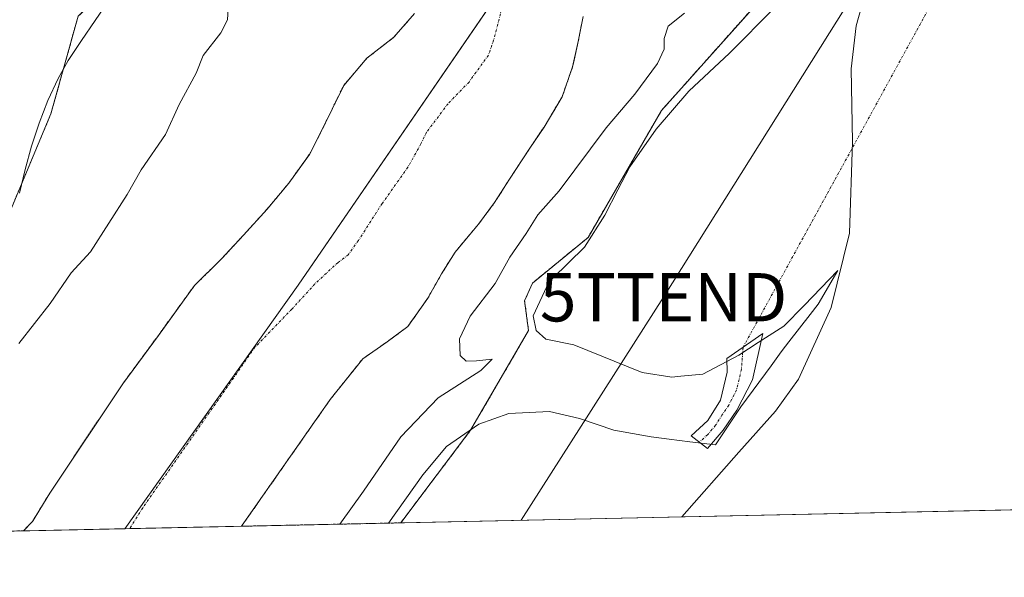
# Model space of a CAD drawing. Units: metres. Extents: x 645214 to 648681, y 4718386 to 4720772.
# Drawn here: x 645716 to 645919, y 4718386 to 4718502 of the extents above; entities that cross this region are included whole.
import ezdxf
from ezdxf.enums import TextEntityAlignment as Align

# ---------------------------------------------------------------- set-up
doc = ezdxf.new("R2010")
doc.units = ezdxf.units.M
doc.header["$MEASUREMENT"] = 0
doc.linetypes.add('TRAZO_Y_PUNTO', pattern=[1, 0.5, -0.25, 0, -0.25])
doc.linetypes.add('TRAZOS', pattern=[0.75, 0.5, -0.25])
doc.layers.get('0').update_dxf_attribs({"lineweight": 5})
for name, color, linetype, lineweight in [('Arbolado forestal', 92, 'TRAZOS', 0), ('Arbolado forestal CxS', 92, 'Continuous', 0), ('Camino', 19, 'Continuous', 0), ('Camino Cxs', 19, 'Continuous', 0), ('Camino eje', 39, 'TRAZO_Y_PUNTO', 13), ('Camino eje virtual', 6, 'TRAZO_Y_PUNTO', 0), ('Comarca CxS', 133, 'Continuous', 0), ('Comunidad Autónoma CxS', 142, 'Continuous', 0), ('Corriente natural Cxs', 5, 'Continuous', 13), ('Corriente natural eje', 5, 'TRAZO_Y_PUNTO', 0), ('Corriente natural superficial', 5, 'Continuous', 13), ('Cultivos herbáceos CxS', 92, 'Continuous', 0), ('Curva de nivel normal', 36, 'Continuous', 0), ('Espacio natural protegido', 2, 'Continuous', 13), ('Espacio natural protegido CxS', 2, 'Continuous', 0), ('Municipio', 9, 'Continuous', 13), ('Municipio CxS', 142, 'Continuous', 0), ('Provincia CxS', 1, 'Continuous', 0), ('Suelo desnudo', 252, 'Continuous', 0), ('Suelo desnudo CxS', 43, 'Continuous', 0), ('Tendido', 6, 'Continuous', 0), ('Torre de tendido puntual', 7, 'Continuous', 0)]:
    doc.layers.add(name, color=color, linetype=linetype, lineweight=lineweight)

# ---------------------------------------------------------------- blocks, each defined once
blk = doc.blocks.new('*U153')
at = {"layer": 'Cultivos herbáceos CxS', "color": 92, "linetype": 'Continuous', "lineweight": 0}
blk.add_polyline3d([(646140.92, 4718405.02, 424.54), (645794.5, 4718397.67, 418.73), (645808.96, 4718416.84, 418.59), (645820.96, 4718437.47, 417.94), (645820.14, 4718443.63, 417.72), (645821.79, 4718447.33, 417.57), (645833.28, 4718456.78, 418.67), (645848.48, 4718483.07, 418.56), (645878.87, 4718517.17, 419.13), (645901.44, 4718554.17, 419.67), (645916.23, 4718568.94, 419.93), (645921.57, 4718571.4, 420.04), (645925.22, 4718571.03, 420.15), (645933.48, 4718570.17, 420.39), (645947.03, 4718569.76, 420.76), (645956.07, 4718585.37, 420.81), (645961.82, 4718595.85, 420.79), (645966.33, 4718605.71, 420.78), (645979.47, 4718643.09, 420.9), (646001.24, 4718691.98, 421.46)], dxfattribs=at)
blk = doc.blocks.new('*U172')
at = {"layer": 'Arbolado forestal CxS', "color": 92, "linetype": 'Continuous', "lineweight": 0}
blk.add_polyline3d([(645878.87, 4718517.17, 419.13), (645848.48, 4718483.07, 418.56), (645833.28, 4718456.78, 418.67), (645821.79, 4718447.33, 417.57), (645820.14, 4718443.63, 417.72), (645820.96, 4718437.47, 417.94), (645808.96, 4718416.84, 418.59), (645794.5, 4718397.67, 418.73), (645761.57, 4718396.97, 413.47), (645779.89, 4718423.18, 413.62), (645786.65, 4718431.66, 413.48), (645791.72, 4718435.17, 413.46), (645792.07, 4718435.43, 413.47), (645795.96, 4718438.32, 413.51), (645800.12, 4718444.2, 413.48), (645802.94, 4718449.23, 413.49), (645805.74, 4718453.7, 413.46), (645810.63, 4718459.55, 413.47), (645813.94, 4718463.99, 413.53), (645817.03, 4718468.85, 413.56), (645821.06, 4718475.03, 413.54), (645824.19, 4718479.64, 413.59), (645827.91, 4718485.9, 413.65), (645830.07, 4718492.1, 413.71), (645830.3, 4718493.14, 413.72), (645831.24, 4718497.37, 413.74), (645832.24, 4718502.55, 413.7)], dxfattribs=at)
blk = doc.blocks.new('*U174')
at = {"layer": 'Suelo desnudo CxS', "color": 43, "linetype": 'Continuous', "lineweight": 0}
blk.add_polyline3d([(645832.24, 4718502.55, 413.7), (645831.24, 4718497.37, 413.74), (645830.3, 4718493.14, 413.72), (645830.07, 4718492.1, 413.71), (645827.91, 4718485.9, 413.65), (645824.19, 4718479.64, 413.59), (645821.06, 4718475.03, 413.54), (645817.03, 4718468.85, 413.56), (645813.94, 4718463.99, 413.53), (645810.63, 4718459.55, 413.47), (645805.74, 4718453.7, 413.46), (645802.94, 4718449.23, 413.49), (645800.12, 4718444.2, 413.48), (645795.96, 4718438.32, 413.51), (645792.07, 4718435.43, 413.47), (645791.72, 4718435.17, 413.46), (645786.65, 4718431.66, 413.48), (645779.89, 4718423.18, 413.62), (645761.57, 4718396.97, 413.47), (645716.43, 4718396.02, 413.43), (645718.29, 4718397.93, 413.45), (645721.87, 4718403.82, 413.48), (645736.99, 4718426.48, 413.71), (645744.36, 4718436.5, 413.76), (645751.82, 4718446.82, 413.95), (645757.34, 4718452.24, 413.91), (645761.95, 4718457.22, 413.8), (645766.85, 4718462.63, 413.83), (645771.36, 4718468.04, 413.72), (645775.6, 4718473.96, 413.73), (645778.05, 4718478.69, 413.8), (645780.36, 4718483.46, 413.87), (645782.71, 4718488.27, 413.54), (645787.52, 4718493.9, 413.45), (645793.09, 4718498.24, 413.47), (645797.39, 4718503.17, 413.5)], dxfattribs=at)
blk = doc.blocks.new('*U175')
at = {"layer": 'Arbolado forestal CxS', "color": 92, "linetype": 'Continuous', "lineweight": 0}
for points in [[(645709.56, 4718452.41, 417.29), (645722.11, 4718482.34, 417.72), (645727.75, 4718502.59, 417.23), (645735.32, 4718509.73, 417.35), (645752.21, 4718543.4, 417.25), (645765.53, 4718545.52, 417.41), (645795.51, 4718592.12, 417.47), (645812.88, 4718618.78, 417.66), (645834.27, 4718658.92, 417.7)], [(645797.39, 4718503.17, 413.5), (645793.09, 4718498.24, 413.47), (645787.52, 4718493.9, 413.45), (645782.71, 4718488.27, 413.54), (645780.36, 4718483.46, 413.87), (645778.05, 4718478.69, 413.8), (645775.6, 4718473.96, 413.73), (645771.36, 4718468.04, 413.72), (645766.85, 4718462.63, 413.83), (645761.95, 4718457.22, 413.8), (645757.34, 4718452.24, 413.91), (645751.82, 4718446.82, 413.95), (645744.36, 4718436.5, 413.76), (645736.99, 4718426.48, 413.71), (645721.87, 4718403.82, 413.48), (645718.29, 4718397.93, 413.45), (645716.43, 4718396.02, 413.43), (645716.43, 4718396.02, 413.43), (645667.03, 4718394.97, 416.6)]]:
    blk.add_polyline3d(points, dxfattribs=at)
blk = doc.blocks.new('*U177')
at = {"layer": 'Corriente natural Cxs', "color": 5, "linetype": 'Continuous', "lineweight": 13}
blk.add_polyline3d([(645832.24, 4718502.55, 413.7), (645831.24, 4718497.37, 413.74), (645830.07, 4718492.1, 413.71), (645827.91, 4718485.9, 413.65), (645824.19, 4718479.64, 413.59), (645821.06, 4718475.03, 413.54), (645817.03, 4718468.85, 413.56), (645813.94, 4718463.99, 413.53), (645810.63, 4718459.55, 413.47), (645805.74, 4718453.7, 413.46), (645802.94, 4718449.23, 413.49), (645800.12, 4718444.2, 413.48), (645795.96, 4718438.32, 413.51), (645791.72, 4718435.17, 413.46), (645786.65, 4718431.66, 413.48), (645779.89, 4718423.18, 413.62), (645761.57, 4718396.97, 413.47), (645716.43, 4718396.02, 413.43), (645718.29, 4718397.93, 413.45), (645721.87, 4718403.82, 413.48), (645736.99, 4718426.48, 413.71), (645744.36, 4718436.5, 413.76), (645751.82, 4718446.82, 413.95), (645757.34, 4718452.24, 413.91), (645761.95, 4718457.22, 413.8), (645766.85, 4718462.63, 413.83), (645771.36, 4718468.04, 413.72), (645775.6, 4718473.96, 413.73), (645778.05, 4718478.69, 413.8), (645780.36, 4718483.46, 413.87), (645782.71, 4718488.27, 413.54), (645787.52, 4718493.9, 413.45), (645793.09, 4718498.24, 413.47), (645797.39, 4718503.17, 413.5)], dxfattribs=at)
blk = doc.blocks.new('5TTEND')
blk.add_text('5TTEND', height=10).set_placement((0, 0), align=Align.MIDDLE_CENTER)

msp = doc.modelspace()

# ---------------------------------------------------------------- linework, layer by layer
at = {"layer": 'Arbolado forestal', "color": 92, "linetype": 'TRAZOS', "lineweight": 0}
for points in [[(645915.99, 4718859.3, 419.68), (645914.68, 4718850.58, 419.09), (645912.23, 4718834.35, 418.6), (645906.58, 4718804.69, 418.16), (645887.05, 4718771.02, 418.82), (645866.95, 4718726.44, 418.46), (645848.11, 4718683.77, 417.84), (645834.27, 4718658.92, 417.7), (645812.88, 4718618.78, 417.66), (645795.51, 4718592.12, 417.47), (645765.53, 4718545.52, 417.41), (645752.21, 4718543.4, 417.25), (645735.31, 4718509.73, 417.35), (645727.75, 4718502.59, 417.23), (645722.11, 4718482.34, 417.72), (645709.56, 4718452.41, 417.29), (645699.41, 4718431.72, 416.78), (645677.65, 4718408.3, 416.6), (645667.03, 4718394.97, 416.6)], [(645794.5, 4718397.67, 418.73), (645808.96, 4718416.84, 418.59), (645820.96, 4718437.47, 417.94), (645820.14, 4718443.63, 417.72), (645821.78, 4718447.33, 417.57), (645833.28, 4718456.78, 418.67), (645848.48, 4718483.07, 418.56), (645878.86, 4718517.17, 419.13), (645901.44, 4718554.17, 419.67), (645916.23, 4718568.94, 419.93), (645921.57, 4718571.4, 420.04), (645925.22, 4718571.03, 420.15), (645933.48, 4718570.17, 420.39), (645938.21, 4718570.03, 420.42), (645939.75, 4718569.98, 420.41), (645942.5, 4718569.9, 420.46), (645947.03, 4718569.76, 420.76), (645956.07, 4718585.37, 420.81), (645961.81, 4718595.85, 420.79), (645966.33, 4718605.71, 420.78), (645979.47, 4718643.09, 420.9), (646001.24, 4718691.98, 421.46)], [(645716.42, 4718396.02, 413.43), (645718.29, 4718397.93, 413.45), (645721.87, 4718403.82, 413.48), (645736.99, 4718426.48, 413.71), (645744.36, 4718436.5, 413.76), (645751.82, 4718446.82, 413.95), (645757.34, 4718452.24, 413.91), (645761.95, 4718457.22, 413.8), (645766.85, 4718462.63, 413.83), (645771.36, 4718468.04, 413.72), (645775.6, 4718473.96, 413.73), (645778.05, 4718478.69, 413.8), (645780.36, 4718483.46, 413.87), (645782.71, 4718488.27, 413.54), (645787.52, 4718493.9, 413.45), (645793.09, 4718498.24, 413.47), (645797.39, 4718503.17, 413.5)], [(645761.57, 4718396.97, 413.47), (645779.89, 4718423.18, 413.62), (645786.65, 4718431.66, 413.48), (645791.72, 4718435.17, 413.46), (645792.07, 4718435.43, 413.47), (645795.96, 4718438.32, 413.51), (645800.12, 4718444.2, 413.48), (645802.94, 4718449.23, 413.49), (645805.74, 4718453.7, 413.46), (645810.63, 4718459.55, 413.47), (645813.94, 4718463.99, 413.53), (645817.03, 4718468.85, 413.56), (645821.06, 4718475.03, 413.54), (645824.19, 4718479.64, 413.59), (645827.91, 4718485.9, 413.65), (645830.07, 4718492.1, 413.71), (645830.3, 4718493.14, 413.72), (645831.24, 4718497.37, 413.74), (645832.24, 4718502.55, 413.7)], [(645794.5, 4718397.67, 418.73), (645761.57, 4718396.97, 413.47)], [(645716.42, 4718396.02, 413.43), (645667.03, 4718394.97, 416.6)]]:
    msp.add_polyline3d(points, dxfattribs=at)
at = {"layer": 'Camino', "color": 19, "linetype": 'Continuous', "lineweight": 0}
msp.add_polyline3d([(645861.25, 4718416.89, 419.43), (645858.01, 4718413.06, 419.58), (645854.62, 4718415.67, 419.06), (645858.06, 4718418.87, 419.01), (645860.71, 4718423.1, 419.01), (645862.04, 4718428.87, 419), (645861.97, 4718431.68, 419.18), (645869.45, 4718436.85, 419.4), (645867.3, 4718427.3, 419.2), (645864.03, 4718421.03, 419.39), (645861.25, 4718416.89, 419.43)], dxfattribs=at)
at = {"layer": 'Camino Cxs', "color": 19, "linetype": 'Continuous', "lineweight": 0}
msp.add_polyline3d([(645861.25, 4718416.89, 419.43), (645858.01, 4718413.06, 419.58), (645854.62, 4718415.67, 419.06), (645858.06, 4718418.87, 419.01), (645860.71, 4718423.1, 419.01), (645862.04, 4718428.87, 419), (645861.97, 4718431.68, 419.18), (645869.45, 4718436.85, 419.4), (645867.3, 4718427.3, 419.2), (645864.03, 4718421.03, 419.39), (645861.25, 4718416.89, 419.43)], close=True, dxfattribs=at)
at = {"layer": 'Camino eje', "color": 39, "linetype": 'TRAZO_Y_PUNTO', "lineweight": 13}
msp.add_polyline3d([(645865.34, 4718434.01, 419.26), (645865.01, 4718429.47, 419.08), (645864.01, 4718425.2, 419.16), (645862.37, 4718422.07, 419.21), (645860.98, 4718420, 419.18), (645859.66, 4718417.88, 419.21), (645858.04, 4718415.97, 419.31), (645856.32, 4718414.37, 419.37)], dxfattribs=at)
at = {"layer": 'Camino eje virtual', "color": 6, "linetype": 'TRAZO_Y_PUNTO', "lineweight": 0}
msp.add_polyline3d([(645939.58, 4718569.56, 420.4), (645865.34, 4718434.01, 419.26)], dxfattribs=at)
at = {"layer": 'Comarca CxS', "color": 133, "linetype": 'Continuous', "lineweight": 0}
msp.add_polyline3d([(648680.64, 4718458.87, 577.9), (645262.51, 4718386.39, 453.97), (645231.06, 4719888.79, 615.32), (645214.08, 4720699.78, 485.78), (648631.07, 4720772.28, 687.26), (648676.59, 4718648.01, 520.99), (648680.64, 4718458.87, 577.9)], close=True, dxfattribs=at)
msp.add_polyline3d([(648680.64, 4718458.87, 577.9), (645262.51, 4718386.39, 453.97), (645231.06, 4719888.79, 615.32), (645214.08, 4720699.78, 485.78), (648631.07, 4720772.28, 687.26), (648676.59, 4718648.01, 520.99), (648680.64, 4718458.87, 577.9)], close=True, dxfattribs=at)
at = {"layer": 'Comunidad Autónoma CxS', "color": 142, "linetype": 'Continuous', "lineweight": 0}
msp.add_polyline3d([(648680.64, 4718458.87, 577.9), (645262.51, 4718386.39, 453.97), (645214.08, 4720699.78, 485.78), (648631.07, 4720772.28, 687.26), (648680.64, 4718458.87, 577.9)], close=True, dxfattribs=at)
msp.add_polyline3d([(648680.64, 4718458.87, 577.9), (645262.51, 4718386.39, 453.97), (645214.08, 4720699.78, 485.78), (648631.07, 4720772.28, 687.26), (648680.64, 4718458.87, 577.9)], close=True, dxfattribs=at)
at = {"layer": 'Corriente natural eje', "color": 5, "linetype": 'TRAZO_Y_PUNTO', "lineweight": 0}
msp.add_polyline3d([(645815.67, 4718505.19, 413.48), (645813.73, 4718497.64, 413.45), (645812.65, 4718494.54, 413.46), (645808.64, 4718488.94, 413.47), (645804.29, 4718484.47, 413.47), (645799.87, 4718478.56, 413.43), (645798.7, 4718476.16, 413.43), (645796, 4718471.34, 413.43), (645790.67, 4718463.83, 413.46), (645785.74, 4718456.12, 413.47), (645783.66, 4718453.18, 413.47), (645781.54, 4718451.61, 413.47), (645776.75, 4718447.15, 413.43), (645772, 4718441.95, 413.45), (645764.35, 4718434.04, 413.46), (645741.11, 4718400.77, 413.43), (645738.42, 4718396.48, 413.4)], dxfattribs=at)
at = {"layer": 'Corriente natural superficial', "color": 5, "linetype": 'Continuous', "lineweight": 13}
for points in [[(645716.42, 4718396.02, 413.43), (645718.29, 4718397.93, 413.45), (645721.87, 4718403.82, 413.48), (645736.99, 4718426.48, 413.71), (645744.36, 4718436.5, 413.76), (645751.82, 4718446.82, 413.95), (645757.34, 4718452.24, 413.91), (645761.95, 4718457.22, 413.8), (645766.85, 4718462.63, 413.83), (645771.36, 4718468.04, 413.72), (645775.6, 4718473.96, 413.73), (645778.05, 4718478.69, 413.8), (645780.36, 4718483.46, 413.87), (645782.71, 4718488.27, 413.54), (645787.52, 4718493.9, 413.45), (645793.09, 4718498.24, 413.47), (645797.39, 4718503.17, 413.5)], [(645832.24, 4718502.55, 413.7), (645831.24, 4718497.37, 413.74), (645830.07, 4718492.1, 413.71), (645827.91, 4718485.9, 413.65), (645824.19, 4718479.64, 413.59), (645821.06, 4718475.03, 413.54), (645817.03, 4718468.85, 413.56), (645813.94, 4718463.99, 413.53), (645810.63, 4718459.55, 413.47), (645805.74, 4718453.7, 413.46), (645802.94, 4718449.23, 413.49), (645800.12, 4718444.2, 413.48), (645795.96, 4718438.32, 413.51), (645791.72, 4718435.17, 413.46), (645786.65, 4718431.66, 413.48), (645779.89, 4718423.18, 413.62), (645761.57, 4718396.97, 413.47)], [(645761.57, 4718396.97, 413.47), (645716.42, 4718396.02, 413.43)]]:
    msp.add_polyline3d(points, dxfattribs=at)
at = {"layer": 'Cultivos herbáceos CxS', "color": 92, "linetype": 'Continuous', "lineweight": 0}
for points in [[(645915.99, 4718859.3, 419.68), (645914.68, 4718850.58, 419.09), (645912.23, 4718834.35, 418.6), (645906.58, 4718804.69, 418.16), (645887.05, 4718771.02, 418.82), (645866.95, 4718726.44, 418.46), (645848.11, 4718683.77, 417.84), (645834.27, 4718658.92, 417.7), (645812.88, 4718618.78, 417.66), (645795.51, 4718592.12, 417.47), (645765.53, 4718545.52, 417.41), (645752.21, 4718543.4, 417.25), (645735.31, 4718509.73, 417.35), (645727.75, 4718502.59, 417.23), (645722.11, 4718482.34, 417.72), (645709.56, 4718452.41, 417.29), (645699.41, 4718431.72, 416.78), (645677.65, 4718408.3, 416.6), (645667.03, 4718394.97, 416.6)], [(645794.5, 4718397.67, 418.73), (645808.96, 4718416.84, 418.59), (645820.96, 4718437.47, 417.94), (645820.14, 4718443.63, 417.72), (645821.78, 4718447.33, 417.57), (645833.28, 4718456.78, 418.67), (645848.48, 4718483.07, 418.56), (645878.86, 4718517.17, 419.13), (645901.44, 4718554.17, 419.67), (645916.23, 4718568.94, 419.93), (645921.57, 4718571.4, 420.04), (645925.22, 4718571.03, 420.15), (645933.48, 4718570.17, 420.39), (645938.21, 4718570.03, 420.42), (645939.75, 4718569.98, 420.41), (645942.5, 4718569.9, 420.46), (645947.03, 4718569.76, 420.76), (645956.07, 4718585.37, 420.81), (645961.81, 4718595.85, 420.79), (645966.33, 4718605.71, 420.78), (645979.47, 4718643.09, 420.9), (646001.24, 4718691.98, 421.46)], [(645834.27, 4718658.92, 417.7), (645812.88, 4718618.78, 417.66), (645795.51, 4718592.12, 417.47), (645765.53, 4718545.52, 417.41), (645752.21, 4718543.4, 417.25), (645735.32, 4718509.73, 417.35), (645727.75, 4718502.59, 417.23), (645722.11, 4718482.34, 417.72), (645709.56, 4718452.41, 417.29)], [(646140.92, 4718405.02, 424.54), (645794.5, 4718397.67, 418.73)]]:
    msp.add_polyline3d(points, dxfattribs=at)
at = {"layer": 'Curva de nivel normal', "color": 36, "linetype": 'Continuous', "lineweight": 0}
for points in [[(645890.94, 4718508.56, 420), (645888.74, 4718500.58, 420), (645887.69, 4718491.7, 420), (645887.96, 4718476.56, 420), (645887.39, 4718457.69, 420), (645883.56, 4718442.23, 420), (645876.8, 4718427.39, 420), (645872.08, 4718420.8, 420), (645864.49, 4718412.32, 420), (645852.68, 4718398.9, 420)], [(645715.45, 4718434.8, 415), (645721.98, 4718443.11, 415), (645726.32, 4718449.45, 415), (645730.32, 4718453.78, 415), (645737.91, 4718465.69, 415), (645740.79, 4718470.76, 415), (645745.8, 4718478.12, 415), (645748.65, 4718484.28, 415), (645752.16, 4718490.77, 415), (645753.65, 4718494.44, 415), (645757.26, 4718499.12, 415), (645758.63, 4718501.84, 415), (645758.81, 4718504.12, 415)], [(645853.26, 4718503.23, 415), (645849.87, 4718500.5, 415), (645849.01, 4718497.96, 415), (645849.04, 4718495.79, 415), (645847.65, 4718492.77, 415), (645842.96, 4718486.44, 415), (645836.99, 4718479.44, 415), (645827.27, 4718466.44, 415), (645822.9, 4718461.45, 415), (645820.48, 4718457.58, 415), (645817.11, 4718452.66, 415), (645814.02, 4718447.25, 415), (645808.85, 4718440.45, 415), (645806.64, 4718435.78, 415), (645806.78, 4718432.32, 415), (645808.06, 4718431.13, 415), (645810.19, 4718431.24, 415), (645813.43, 4718431.56, 415), (645811.1, 4718429.22, 415), (645802.23, 4718423.56, 415), (645794.52, 4718415.45, 415), (645786.8, 4718404.23, 415), (645781.91, 4718397.4, 415)]]:
    msp.add_polyline3d(points, dxfattribs=at)
at = {"layer": 'Espacio natural protegido', "color": 2, "linetype": 'Continuous', "lineweight": 13}
for points in [[(645715.64, 4718465.94, 417.41), (645716.77, 4718470.82, 417.29), (645718.07, 4718475.65, 417.33), (645719.7, 4718480.44, 417.53), (645721.5, 4718485.11, 417.64), (645723.59, 4718489.66, 417.53), (645725.7, 4718493.39, 417.51), (645728.43, 4718497.57, 417.45), (645734.12, 4718505.82, 417.51)], [(645871.87, 4718504.3, 419.36), (645862.53, 4718494.93, 418.29), (645854.15, 4718487.08, 418.52), (645847.38, 4718479.22, 418.86), (645841.9, 4718471.37, 418.73), (645839.44, 4718466.61, 418.75), (645836.74, 4718461.4, 418.96), (645832.55, 4718454.75, 418.87), (645825.9, 4718448.24, 418.62), (645825.14, 4718447.5, 418.42), (645821.92, 4718440.55, 418.4), (645822.56, 4718437.53, 418.06), (645824.5, 4718435.72, 417.2), (645830.3, 4718434.51, 417.59), (645844.48, 4718428.77, 418.01), (645850.6, 4718427.86, 419.16), (645852.5, 4718428.04, 419.44), (645857.05, 4718428.47, 419.47), (645864.46, 4718432.39, 419.21), (645868.47, 4718434.99, 419.34), (645873.8, 4718438.43, 419.59), (645877.99, 4718442.66, 419.77), (645884.98, 4718449.91, 419.99), (645880.86, 4718442.96, 419.92), (645879.22, 4718440.84, 419.9), (645874.8, 4718435.13, 419.67), (645874.11, 4718434.24, 419.62), (645873.25, 4718433.07, 419.55), (645871.14, 4718430.21, 419.4), (645864.87, 4718421.71, 419.41), (645859.63, 4718413.81, 419.64), (645854.33, 4718414.47, 419.26), (645850.04, 4718415.01, 418.96), (645846.33, 4718415.47, 418.84), (645838.6, 4718416.88, 419.14), (645831.51, 4718419.3, 419.03), (645825.28, 4718420.71, 418.72), (645816.9, 4718420.31, 418.66), (645810.67, 4718418.09, 418.73), (645804.01, 4718413.46, 418.46), (645799.07, 4718407.62, 418.24), (645791.95, 4718397.62, 418.59)]]:
    msp.add_polyline3d(points, dxfattribs=at)
at = {"layer": 'Espacio natural protegido CxS', "color": 2, "linetype": 'Continuous', "lineweight": 0}
for points in [[(645715.64, 4718465.94, 417.41), (645716.77, 4718470.82, 417.29), (645718.07, 4718475.65, 417.33), (645719.7, 4718480.44, 417.53), (645721.5, 4718485.11, 417.64), (645723.59, 4718489.66, 417.53), (645725.7, 4718493.39, 417.51), (645728.43, 4718497.57, 417.45), (645734.12, 4718505.82, 417.51)], [(645715.64, 4718465.94, 417.41), (645716.77, 4718470.82, 417.29), (645718.07, 4718475.65, 417.33), (645719.7, 4718480.44, 417.53), (645721.5, 4718485.11, 417.64), (645723.59, 4718489.66, 417.53), (645725.7, 4718493.39, 417.51), (645728.43, 4718497.57, 417.45), (645734.12, 4718505.82, 417.51)], [(645871.87, 4718504.3, 419.36), (645862.53, 4718494.93, 418.29), (645854.15, 4718487.08, 418.52), (645847.38, 4718479.22, 418.86), (645841.9, 4718471.37, 418.73), (645839.44, 4718466.61, 418.75), (645836.74, 4718461.4, 418.96), (645832.55, 4718454.75, 418.87), (645825.9, 4718448.24, 418.62), (645825.14, 4718447.5, 418.42), (645821.92, 4718440.55, 418.4), (645822.56, 4718437.53, 418.06), (645824.5, 4718435.72, 417.2), (645830.3, 4718434.51, 417.59), (645844.48, 4718428.77, 418.01), (645850.6, 4718427.86, 419.16), (645852.5, 4718428.04, 419.44), (645857.05, 4718428.47, 419.47), (645864.46, 4718432.39, 419.21), (645868.47, 4718434.99, 419.34), (645873.8, 4718438.43, 419.59), (645877.99, 4718442.66, 419.77), (645884.98, 4718449.91, 419.99), (645880.86, 4718442.96, 419.92), (645879.22, 4718440.84, 419.9), (645874.8, 4718435.13, 419.67), (645874.11, 4718434.24, 419.62), (645873.25, 4718433.07, 419.55), (645871.14, 4718430.21, 419.4), (645864.87, 4718421.71, 419.41), (645859.63, 4718413.81, 419.64), (645854.33, 4718414.47, 419.26), (645850.04, 4718415.01, 418.96), (645846.33, 4718415.47, 418.84), (645838.6, 4718416.88, 419.14), (645831.51, 4718419.3, 419.03), (645825.28, 4718420.71, 418.72), (645816.9, 4718420.31, 418.66), (645810.67, 4718418.09, 418.73), (645804.01, 4718413.46, 418.46), (645799.07, 4718407.62, 418.24), (645791.95, 4718397.62, 418.59), (645670.95, 4718395.05, 416.72)], [(645871.87, 4718504.3, 419.36), (645862.53, 4718494.93, 418.29), (645854.15, 4718487.08, 418.52), (645847.38, 4718479.22, 418.86), (645841.9, 4718471.37, 418.73), (645839.44, 4718466.61, 418.75), (645836.74, 4718461.4, 418.96), (645832.55, 4718454.75, 418.87), (645825.9, 4718448.24, 418.62), (645825.14, 4718447.5, 418.42), (645821.92, 4718440.55, 418.4), (645822.56, 4718437.53, 418.06), (645824.5, 4718435.72, 417.2), (645830.3, 4718434.51, 417.59), (645844.48, 4718428.77, 418.01), (645850.6, 4718427.86, 419.16), (645852.5, 4718428.04, 419.44), (645857.05, 4718428.46, 419.47), (645864.46, 4718432.39, 419.21), (645868.47, 4718434.99, 419.34), (645873.8, 4718438.43, 419.59), (645877.99, 4718442.66, 419.77), (645884.98, 4718449.91, 419.99), (645880.86, 4718442.96, 419.92), (645879.22, 4718440.84, 419.9), (645874.8, 4718435.13, 419.67), (645874.11, 4718434.24, 419.62), (645873.25, 4718433.07, 419.55), (645871.14, 4718430.21, 419.4), (645864.87, 4718421.71, 419.41), (645859.63, 4718413.81, 419.64), (645854.33, 4718414.47, 419.26), (645850.04, 4718415.01, 418.96), (645846.33, 4718415.47, 418.84), (645838.6, 4718416.88, 419.14), (645831.51, 4718419.3, 419.03), (645825.28, 4718420.71, 418.73), (645816.9, 4718420.31, 418.66), (645810.67, 4718418.09, 418.73), (645804.01, 4718413.46, 418.46), (645799.07, 4718407.62, 418.24), (645791.95, 4718397.62, 418.59), (645670.95, 4718395.05, 416.72)]]:
    msp.add_polyline3d(points, dxfattribs=at)
at = {"layer": 'Municipio', "color": 9, "linetype": 'Continuous', "lineweight": 13}
msp.add_polyline3d([(645737.44, 4718396.46, 413.4), (645773.25, 4718446.91, 413.42), (645826.06, 4718523.82, 413.46), (645859.86, 4718587.52, 413.76), (645890.09, 4718654.84, 413.97), (645941.55, 4718770.2, 414.36), (645994.15, 4718883.03, 414.58), (646055.45, 4719000.69, 415.01), (646081.47, 4719058.22, 415.07), (646090.63, 4719087.41, 415.37), (646095.79, 4719115.42, 415.81), (646097.41, 4719144.45, 416.1), (646097.43, 4719172.73, 416.34)], dxfattribs=at)
msp.add_polyline3d([(645737.44, 4718396.46, 413.4), (645773.25, 4718446.91, 413.42), (645826.06, 4718523.82, 413.46), (645859.86, 4718587.52, 413.76), (645890.09, 4718654.84, 413.97), (645941.55, 4718770.2, 414.36), (645994.15, 4718883.03, 414.58), (646055.45, 4719000.69, 415.01), (646081.47, 4719058.22, 415.07), (646090.63, 4719087.41, 415.37), (646095.79, 4719115.42, 415.81), (646097.41, 4719144.45, 416.1), (646097.43, 4719172.73, 416.34)], dxfattribs=at)
at = {"layer": 'Municipio CxS', "color": 142, "linetype": 'Continuous', "lineweight": 0}
for points in [[(646097.14, 4719187.1, 416.45), (646097.43, 4719172.73, 416.34), (646097.43, 4719172.73, 416.34), (646097.41, 4719144.45, 416.1), (646095.79, 4719115.42, 415.81), (646090.63, 4719087.41, 415.37), (646081.47, 4719058.22, 415.07), (646055.45, 4719000.69, 415.01), (645994.15, 4718883.03, 414.58), (645941.55, 4718770.2, 414.36), (645890.09, 4718654.84, 413.97), (645859.86, 4718587.52, 413.76), (645826.06, 4718523.82, 413.46), (645773.25, 4718446.91, 413.42), (645737.44, 4718396.46, 413.4), (645262.51, 4718386.39, 453.97), (645231.06, 4719888.79, 615.32)], [(646097.14, 4719187.1, 416.45), (646097.43, 4719172.73, 416.34), (646097.43, 4719172.73, 416.34), (646097.41, 4719144.45, 416.1), (646095.79, 4719115.42, 415.81), (646090.63, 4719087.41, 415.37), (646081.47, 4719058.22, 415.07), (646055.45, 4719000.69, 415.01), (645994.15, 4718883.03, 414.58), (645941.55, 4718770.2, 414.36), (645890.09, 4718654.84, 413.97), (645859.86, 4718587.52, 413.76), (645826.06, 4718523.82, 413.46), (645773.25, 4718446.91, 413.42), (645737.44, 4718396.46, 413.4), (645262.51, 4718386.39, 453.97), (645231.06, 4719888.79, 615.32)], [(648680.64, 4718458.87, 577.9), (645737.44, 4718396.46, 413.4), (645737.44, 4718396.46, 413.4), (645773.25, 4718446.91, 413.42), (645826.06, 4718523.82, 413.46), (645859.86, 4718587.52, 413.76), (645890.09, 4718654.84, 413.97), (645941.55, 4718770.2, 414.36), (645994.15, 4718883.03, 414.58), (646055.45, 4719000.69, 415.01), (646081.47, 4719058.22, 415.07), (646090.63, 4719087.41, 415.37), (646095.79, 4719115.42, 415.81)], [(648680.64, 4718458.87, 577.9), (645737.44, 4718396.46, 413.4), (645737.44, 4718396.46, 413.4), (645773.25, 4718446.91, 413.42), (645826.06, 4718523.82, 413.46), (645859.86, 4718587.52, 413.76), (645890.09, 4718654.84, 413.97), (645941.55, 4718770.2, 414.36), (645994.15, 4718883.03, 414.58), (646055.45, 4719000.69, 415.01), (646081.47, 4719058.22, 415.07), (646090.63, 4719087.41, 415.37), (646095.79, 4719115.42, 415.81)]]:
    msp.add_polyline3d(points, dxfattribs=at)
at = {"layer": 'Provincia CxS', "color": 1, "linetype": 'Continuous', "lineweight": 0}
msp.add_polyline3d([(648680.64, 4718458.87, 577.9), (645262.51, 4718386.39, 453.97), (645214.08, 4720699.78, 485.78), (648631.07, 4720772.28, 687.26), (648680.64, 4718458.87, 577.9)], close=True, dxfattribs=at)
msp.add_polyline3d([(648680.64, 4718458.87, 577.9), (645262.51, 4718386.39, 453.97), (645214.08, 4720699.78, 485.78), (648631.07, 4720772.28, 687.26), (648680.64, 4718458.87, 577.9)], close=True, dxfattribs=at)
at = {"layer": 'Suelo desnudo', "color": 252, "linetype": 'Continuous', "lineweight": 0}
for points in [[(645716.42, 4718396.02, 413.43), (645718.29, 4718397.93, 413.45), (645721.87, 4718403.82, 413.48), (645736.99, 4718426.48, 413.71), (645744.36, 4718436.5, 413.76), (645751.82, 4718446.82, 413.95), (645757.34, 4718452.24, 413.91), (645761.95, 4718457.22, 413.8), (645766.85, 4718462.63, 413.83), (645771.36, 4718468.04, 413.72), (645775.6, 4718473.96, 413.73), (645778.05, 4718478.69, 413.8), (645780.36, 4718483.46, 413.87), (645782.71, 4718488.27, 413.54), (645787.52, 4718493.9, 413.45), (645793.09, 4718498.24, 413.47), (645797.39, 4718503.17, 413.5)], [(645761.57, 4718396.97, 413.47), (645779.89, 4718423.18, 413.62), (645786.65, 4718431.66, 413.48), (645791.72, 4718435.17, 413.46), (645792.07, 4718435.43, 413.47), (645795.96, 4718438.32, 413.51), (645800.12, 4718444.2, 413.48), (645802.94, 4718449.23, 413.49), (645805.74, 4718453.7, 413.46), (645810.63, 4718459.55, 413.47), (645813.94, 4718463.99, 413.53), (645817.03, 4718468.85, 413.56), (645821.06, 4718475.03, 413.54), (645824.19, 4718479.64, 413.59), (645827.91, 4718485.9, 413.65), (645830.07, 4718492.1, 413.71), (645830.3, 4718493.14, 413.72), (645831.24, 4718497.37, 413.74), (645832.24, 4718502.55, 413.7)], [(645761.57, 4718396.97, 413.47), (645738.42, 4718396.48, 413.4), (645716.42, 4718396.02, 413.43)]]:
    msp.add_polyline3d(points, dxfattribs=at)
at = {"layer": 'Tendido', "color": 6, "linetype": 'Continuous', "lineweight": 0}
msp.add_polyline3d([(646403.05, 4719005.59, 462.47), (646308.91, 4718937.83, 461.8), (646195.56, 4718826.97, 453.5), (646067.05, 4718704.17, 423.2), (645929.91, 4718573.64, 420.31), (645848.9, 4718444.38, 419.27), (645819.44, 4718398.2, 418.93)], dxfattribs=at)

# ---------------------------------------------------------------- block references
at = {"layer": 'Arbolado forestal CxS', "color": 92, "linetype": 'Continuous', "lineweight": 0}
for name in ['*U172', '*U175']:
    msp.add_blockref(name, (0, 0), dxfattribs=at)
at = {"layer": 'Corriente natural Cxs', "color": 5, "linetype": 'Continuous', "lineweight": 13}
msp.add_blockref('*U177', (0, 0), dxfattribs=at)
at = {"layer": 'Cultivos herbáceos CxS', "color": 92, "linetype": 'Continuous', "lineweight": 0}
msp.add_blockref('*U153', (0, 0), dxfattribs=at)
at = {"layer": 'Suelo desnudo CxS', "color": 43, "linetype": 'Continuous', "lineweight": 0}
msp.add_blockref('*U174', (0, 0), dxfattribs=at)
at = {"layer": 'Torre de tendido puntual', "linetype": 'Continuous', "lineweight": 0}
msp.add_blockref('5TTEND', (645848.9, 4718444.38, 419.29), dxfattribs=at)

doc.saveas('drawing.dxf')
